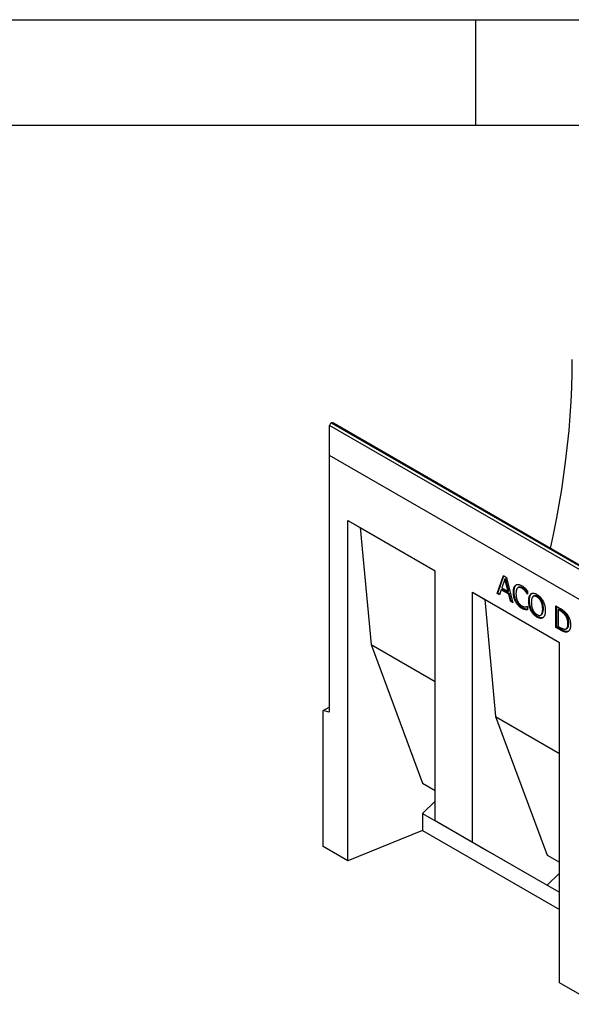
# Model space of a CAD drawing. Units: millimetres. Extents: x 75 to 2081, y 25 to 1460.
# Drawn here: x 1692 to 1823, y 1227 to 1460 of the extents above; entities that cross this region are included whole.
import ezdxf

# ---------------------------------------------------------------- set-up
doc = ezdxf.new("R2010")
doc.units = ezdxf.units.MM
doc.header["$LTSCALE"] = 5
doc.layers.get('0').update_dxf_attribs({"color": 1})
doc.layers.add('13771', color=7, linetype='Continuous')

# ---------------------------------------------------------------- blocks, each defined once
blk = doc.blocks.new('1063305-M_002_ISO_view')
for p, q in [((-174.92, 194.47), (-174.92, 201.62)), ((-86.71, 150.69), (-174.92, 201.62)), ((-174.57, 202.23), (-174.52, 202.26)), ((-174.57, 202.23), (-86.36, 151.31)), ((-86.31, 151.33), (-174.52, 202.26)), ((-86.31, 151.5), (-174.02, 202.14)), ((-174.92, 195.49), (-175.01, 195.44)), ((-175.01, 195.44), (-175.01, 133.69)), ((-175.01, 195.44), (-174.92, 195.39)), ((-174.92, 194.47), (-174.92, 195.39)), ((-86.71, 143.55), (-174.92, 194.47)), ((-86.71, 143.55), (-174.92, 194.47)), ((-170.59, 179.11), (-149.97, 167.21)), ((-170.59, 98.48), (-170.59, 179.11)), ((-170.59, 179.11), (-167.68, 177.43)), ((-167.68, 177.43), (-149.97, 167.21)), ((-167.68, 177.43), (-165.11, 149.69)), ((-149.97, 108.01), (-149.97, 167.21)), ((-135.29, 161.8), (-133.78, 166.03)), ((-135.11, 161.9), (-133.67, 165.96)), ((-133.78, 166.03), (-133.05, 165.61)), ((-133.42, 165.2), (-134.13, 163.13)), ((-133.24, 165.3), (-133.42, 165.2)), ((-132.7, 162.31), (-133.42, 165.2)), ((-132.53, 162.41), (-133.24, 165.3)), ((-133.05, 165.61), (-131.54, 159.63)), ((-130.7, 163.87), (-130.88, 163.77)), ((-141.13, 162.1), (-120.5, 150.2)), ((-141.13, 102.91), (-141.13, 162.1)), ((-141.13, 162.1), (-138.22, 160.42)), ((-135.11, 161.9), (-135.29, 161.8)), ((-134.7, 161.46), (-135.29, 161.8)), ((-134.64, 161.63), (-135.11, 161.9)), ((-134.3, 162.64), (-134.7, 161.46)), ((-134.12, 162.75), (-134.3, 162.64)), ((-132.54, 161.63), (-134.3, 162.64)), ((-134.13, 163.13), (-132.7, 162.31)), ((-132.36, 161.73), (-134.12, 162.75)), ((-132.53, 162.41), (-132.7, 162.31)), ((-132.36, 161.73), (-132.54, 161.63)), ((-132.13, 159.97), (-132.54, 161.63)), ((-131.96, 160.08), (-132.36, 161.73)), ((-131.25, 162.22), (-131.43, 162.12)), ((-130.13, 163.28), (-130.35, 163.15)), ((-129.27, 163.18), (-129.44, 163.07)), ((-128.44, 162.46), (-128.62, 162.36)), ((-128.07, 161.69), (-128.12, 161.66)), ((-128.07, 161.64), (-128.12, 161.66)), ((-128.07, 162.44), (-128.07, 161.64)), ((-127.08, 161.8), (-127.26, 161.7)), ((-126.51, 161.22), (-126.73, 161.09)), ((-125.66, 161.09), (-125.83, 160.99)), ((-138.22, 160.42), (-120.5, 150.2)), ((-138.22, 160.42), (-135.65, 132.68)), ((-131.96, 160.08), (-132.13, 159.97)), ((-131.54, 159.63), (-132.13, 159.97)), ((-131.6, 159.87), (-131.96, 160.08)), ((-130.7, 159.9), (-130.88, 159.8)), ((-128.12, 158.75), (-128.07, 158.73)), ((-128.07, 158.73), (-128.07, 157.93)), ((-127.62, 160.12), (-127.79, 160.02)), ((-124.68, 159.99), (-124.86, 159.89)), ((-121.36, 158.86), (-120.36, 158.28)), ((-121.36, 153.76), (-121.36, 158.86)), ((-121.18, 153.86), (-121.18, 158.76)), ((-129.27, 158.4), (-129.45, 158.3)), ((-128.49, 158.09), (-128.66, 157.99)), ((-127.09, 157.84), (-127.27, 157.74)), ((-124.99, 156.67), (-124.77, 156.8)), ((-124.32, 158.22), (-124.49, 158.11)), ((-120.62, 158.06), (-120.8, 157.95)), ((-120.8, 157.95), (-120.8, 154.01)), ((-120.35, 157.69), (-120.8, 157.95)), ((-120.17, 157.8), (-120.62, 158.06)), ((-120.17, 157.8), (-120.35, 157.69)), ((-119, 156.81), (-119.18, 156.71)), ((-125.66, 156.31), (-125.84, 156.21)), ((-120.8, 154.01), (-120.35, 153.75)), ((-118.33, 154.77), (-118.51, 154.67)), ((-121.18, 153.86), (-121.36, 153.76)), ((-120.35, 153.17), (-121.36, 153.76)), ((-120.17, 153.27), (-121.18, 153.86)), ((-120.17, 153.27), (-120.35, 153.17)), ((-118.95, 153.44), (-118.73, 153.57)), ((-118.61, 152.78), (-118.79, 152.68)), ((-118.35, 152.9), (-118.61, 152.78)), ((-165.11, 149.69), (-149.97, 140.94)), ((-165.11, 149.69), (-152.92, 116.85)), ((-120.5, 69.57), (-120.5, 150.2)), ((-176.42, 134.07), (-175.01, 134.89)), ((-176.42, 101.85), (-176.42, 134.07)), ((-175.01, 133.69), (-176.42, 134.07)), ((-135.65, 132.68), (-120.5, 123.93)), ((-135.65, 132.68), (-123.45, 99.84)), ((-152.92, 116.85), (-149.97, 115.15)), ((-152.92, 116.85), (-149.97, 115.15)), ((-149.97, 112.57), (-152.92, 109.71)), ((-152.92, 109.71), (-152.92, 105.63)), ((-152.92, 109.71), (-137.59, 100.86)), ((-149.97, 108.01), (-141.13, 102.91)), ((-149.97, 108.01), (-137.59, 100.86)), ((-152.92, 105.63), (-170.59, 98.48)), ((-152.92, 105.63), (-120.5, 86.91)), ((-141.13, 102.91), (-123.45, 92.7)), ((-170.59, 98.48), (-176.42, 101.85)), ((-137.59, 100.86), (-123.45, 92.7)), ((-123.45, 99.84), (-120.5, 98.14)), ((-123.45, 99.84), (-120.5, 98.14)), ((-120.5, 95.56), (-123.45, 92.7)), ((-123.45, 92.7), (-120.5, 91)), ((-111.66, 64.46), (-120.5, 69.57))]:
    blk.add_line(p, q)
at = {"flags": 128}
blk.add_lwpolyline([(-117.56, 217.28), (-117.59, 213.98), (-117.68, 210.65), (-117.84, 207.28), (-118.05, 203.88), (-118.33, 200.45), (-118.67, 197), (-119.07, 193.52), (-119.54, 190.01), (-120.06, 186.48), (-120.64, 182.93), (-121.29, 179.36), (-122, 175.78), (-122.69, 172.5)], dxfattribs=at)
blk.add_arc((-174.15, 201.58), 0.768, 122.6055, 177.3945)
blk.add_ellipse((-174.52, 201.85), major_axis=(0.707, 0), ratio=0.577382, start_param=0.785479, end_param=1.570796)
for points, knots in [([(-131.43, 162.12), (-131.43, 162.22), (-131.43, 162.42), (-131.4, 162.7), (-131.35, 162.95), (-131.29, 163.17), (-131.21, 163.36), (-131.12, 163.52), (-131.01, 163.66), (-130.92, 163.73), (-130.88, 163.77)], [0, 0, 0, 0, 0.148585, 0.287832, 0.418622, 0.541737, 0.660185, 0.775348, 0.888117, 1, 1, 1, 1]), ([(-131.25, 162.22), (-131.25, 162.32), (-131.25, 162.52), (-131.22, 162.8), (-131.18, 163.05), (-131.12, 163.27), (-131.04, 163.46), (-130.94, 163.62), (-130.83, 163.76), (-130.74, 163.84), (-130.7, 163.87)], [0, 0, 0, 0, 0.148585, 0.287832, 0.418622, 0.541737, 0.660185, 0.775348, 0.888117, 1, 1, 1, 1]), ([(-130.88, 163.77), (-130.83, 163.8), (-130.74, 163.86), (-130.59, 163.91), (-130.43, 163.94), (-130.25, 163.94), (-130.06, 163.91), (-129.86, 163.86), (-129.66, 163.77), (-129.51, 163.69), (-129.44, 163.65)], [0, 0, 0, 0, 0.122488, 0.243635, 0.363743, 0.484778, 0.608254, 0.734415, 0.864548, 1, 1, 1, 1]), ([(-129.27, 163.18), (-129.37, 163.23), (-129.58, 163.33), (-129.85, 163.36), (-130.04, 163.33), (-130.12, 163.28), (-130.14, 163.26)], [0, 0, 0, 0, 0.320321, 0.640716, 0.892686, 1, 1, 1, 1]), ([(-129.44, 163.65), (-129.37, 163.61), (-129.23, 163.53), (-129.03, 163.38), (-128.84, 163.23), (-128.72, 163.12), (-128.66, 163.07)], [0, 0, 0, 0, 0.273881, 0.530624, 0.773157, 1, 1, 1, 1]), ([(-130.88, 159.8), (-130.92, 159.88), (-131.01, 160.05), (-131.11, 160.31), (-131.21, 160.59), (-131.29, 160.88), (-131.35, 161.18), (-131.4, 161.48), (-131.43, 161.8), (-131.43, 162.01), (-131.43, 162.12)], [0, 0, 0, 0, 0.107029, 0.217166, 0.332228, 0.452685, 0.579254, 0.712195, 0.852233, 1, 1, 1, 1]), ([(-130.7, 159.9), (-130.74, 159.98), (-130.83, 160.15), (-130.94, 160.42), (-131.03, 160.69), (-131.11, 160.98), (-131.18, 161.28), (-131.22, 161.59), (-131.25, 161.9), (-131.25, 162.11), (-131.25, 162.22)], [0, 0, 0, 0, 0.107029, 0.217166, 0.332228, 0.452685, 0.579254, 0.712195, 0.852233, 1, 1, 1, 1]), ([(-130.42, 163.1), (-130.45, 163.07), (-130.51, 163.01), (-130.59, 162.89), (-130.66, 162.76), (-130.71, 162.6), (-130.76, 162.42), (-130.79, 162.22), (-130.81, 162), (-130.81, 161.84), (-130.81, 161.76)], [0, 0, 0, 0, 0.104121, 0.213188, 0.328188, 0.450451, 0.578614, 0.712609, 0.852683, 1, 1, 1, 1]), ([(-130.81, 161.76), (-130.81, 161.67), (-130.81, 161.5), (-130.79, 161.25), (-130.76, 161.01), (-130.71, 160.78), (-130.65, 160.56), (-130.58, 160.35), (-130.5, 160.14), (-130.44, 160.01), (-130.41, 159.95)], [0, 0, 0, 0, 0.153915, 0.297566, 0.431766, 0.556903, 0.675457, 0.787714, 0.895629, 1, 1, 1, 1]), ([(-129.44, 163.07), (-129.49, 163.1), (-129.58, 163.15), (-129.72, 163.2), (-129.85, 163.23), (-129.98, 163.25), (-130.1, 163.24), (-130.22, 163.21), (-130.33, 163.17), (-130.39, 163.12), (-130.42, 163.1)], [0, 0, 0, 0, 0.124433, 0.247275, 0.369026, 0.492831, 0.61697, 0.741449, 0.868873, 1, 1, 1, 1]), ([(-128.62, 162.36), (-128.67, 162.43), (-128.79, 162.56), (-128.95, 162.72), (-129.09, 162.83), (-129.2, 162.92), (-129.32, 163), (-129.4, 163.05), (-129.44, 163.07)], [0, 0, 0, 0, 0.225356, 0.460053, 0.583422, 0.714113, 0.852728, 1, 1, 1, 1]), ([(-128.44, 162.46), (-128.5, 162.53), (-128.62, 162.66), (-128.78, 162.82), (-128.91, 162.94), (-129.02, 163.02), (-129.14, 163.1), (-129.23, 163.15), (-129.27, 163.18)], [0, 0, 0, 0, 0.225356, 0.460053, 0.583422, 0.714113, 0.852728, 1, 1, 1, 1]), ([(-128.66, 163.07), (-128.61, 163.03), (-128.51, 162.93), (-128.37, 162.78), (-128.22, 162.61), (-128.12, 162.5), (-128.07, 162.44)], [0, 0, 0, 0, 0.237426, 0.486161, 0.742831, 1, 1, 1, 1]), ([(-128.12, 161.66), (-128.13, 161.69), (-128.16, 161.73), (-128.21, 161.8), (-128.26, 161.88), (-128.34, 162.01), (-128.46, 162.17), (-128.56, 162.29), (-128.62, 162.36)], [0, 0, 0, 0, 0.090162, 0.189465, 0.302118, 0.423016, 0.693317, 1, 1, 1, 1]), ([(-128.07, 161.96), (-128.12, 162.03), (-128.23, 162.21), (-128.36, 162.37), (-128.44, 162.46)], [0, 0, 0, 0, 0.395344, 1, 1, 1, 1]), ([(-127.79, 160.02), (-127.79, 160.12), (-127.79, 160.33), (-127.76, 160.61), (-127.72, 160.86), (-127.66, 161.08), (-127.58, 161.27), (-127.49, 161.44), (-127.39, 161.59), (-127.3, 161.66), (-127.26, 161.7)], [0, 0, 0, 0, 0.14859, 0.288788, 0.420345, 0.545173, 0.664453, 0.779632, 0.890899, 1, 1, 1, 1]), ([(-127.62, 160.12), (-127.62, 160.23), (-127.61, 160.43), (-127.59, 160.71), (-127.54, 160.96), (-127.48, 161.18), (-127.41, 161.38), (-127.31, 161.54), (-127.21, 161.69), (-127.13, 161.76), (-127.08, 161.8)], [0, 0, 0, 0, 0.14859, 0.288788, 0.420345, 0.545173, 0.664453, 0.779632, 0.890899, 1, 1, 1, 1]), ([(-127.26, 161.7), (-127.22, 161.73), (-127.13, 161.78), (-126.98, 161.84), (-126.82, 161.87), (-126.65, 161.86), (-126.46, 161.83), (-126.26, 161.78), (-126.05, 161.69), (-125.91, 161.61), (-125.84, 161.57)], [0, 0, 0, 0, 0.121141, 0.240473, 0.360396, 0.481794, 0.605747, 0.73264, 0.863596, 1, 1, 1, 1]), ([(-126.82, 161.02), (-126.84, 160.99), (-126.9, 160.93), (-126.97, 160.81), (-127.04, 160.67), (-127.09, 160.51), (-127.13, 160.33), (-127.16, 160.13), (-127.18, 159.9), (-127.18, 159.74), (-127.18, 159.66)], [0, 0, 0, 0, 0.102735, 0.210923, 0.324848, 0.446654, 0.574824, 0.709815, 0.851163, 1, 1, 1, 1]), ([(-125.83, 160.99), (-125.89, 161.02), (-125.99, 161.07), (-126.13, 161.13), (-126.27, 161.17), (-126.39, 161.19), (-126.51, 161.18), (-126.62, 161.15), (-126.73, 161.1), (-126.79, 161.05), (-126.82, 161.02)], [0, 0, 0, 0, 0.137909, 0.266961, 0.391055, 0.509199, 0.626626, 0.746131, 0.870464, 1, 1, 1, 1]), ([(-125.66, 161.09), (-125.76, 161.15), (-125.97, 161.26), (-126.25, 161.3), (-126.43, 161.26), (-126.51, 161.21), (-126.52, 161.2)], [0, 0, 0, 0, 0.329871, 0.659378, 0.918539, 1, 1, 1, 1]), ([(-125.84, 161.57), (-125.76, 161.53), (-125.62, 161.44), (-125.41, 161.28), (-125.21, 161.11), (-125.02, 160.92), (-124.85, 160.72), (-124.69, 160.51), (-124.54, 160.28), (-124.45, 160.13), (-124.41, 160.05)], [0, 0, 0, 0, 0.137845, 0.270312, 0.397685, 0.522537, 0.644247, 0.763701, 0.881744, 1, 1, 1, 1]), ([(-124.86, 159.89), (-124.88, 159.95), (-124.94, 160.07), (-125.05, 160.24), (-125.16, 160.39), (-125.28, 160.54), (-125.41, 160.67), (-125.54, 160.79), (-125.69, 160.9), (-125.78, 160.96), (-125.83, 160.99)], [0, 0, 0, 0, 0.1262585, 0.2494159, 0.3701895, 0.4911829, 0.6132569, 0.7372936, 0.8662024, 1, 1, 1, 1]), ([(-124.68, 159.99), (-124.71, 160.05), (-124.77, 160.17), (-124.87, 160.34), (-124.98, 160.49), (-125.1, 160.64), (-125.23, 160.77), (-125.36, 160.89), (-125.51, 161), (-125.61, 161.06), (-125.66, 161.09)], [0, 0, 0, 0, 0.1262585, 0.2494159, 0.3701895, 0.4911829, 0.6132569, 0.7372936, 0.8662024, 1, 1, 1, 1]), ([(-129.45, 158.3), (-129.52, 158.34), (-129.66, 158.42), (-129.86, 158.57), (-130.06, 158.74), (-130.25, 158.92), (-130.42, 159.12), (-130.59, 159.33), (-130.74, 159.56), (-130.83, 159.72), (-130.88, 159.8)], [0, 0, 0, 0, 0.133783, 0.263603, 0.389665, 0.513501, 0.635772, 0.756511, 0.877106, 1, 1, 1, 1]), ([(-129.27, 158.4), (-129.34, 158.44), (-129.48, 158.53), (-129.69, 158.68), (-129.88, 158.84), (-130.07, 159.02), (-130.25, 159.22), (-130.41, 159.43), (-130.56, 159.66), (-130.65, 159.82), (-130.7, 159.9)], [0, 0, 0, 0, 0.133783, 0.263603, 0.389665, 0.513501, 0.635772, 0.756511, 0.877106, 1, 1, 1, 1]), ([(-130.41, 159.95), (-130.37, 159.89), (-130.31, 159.77), (-130.21, 159.61), (-130.09, 159.45), (-129.97, 159.31), (-129.85, 159.18), (-129.72, 159.06), (-129.58, 158.96), (-129.49, 158.9), (-129.44, 158.87)], [0, 0, 0, 0, 0.129644, 0.256109, 0.380268, 0.5046, 0.628391, 0.751464, 0.874803, 1, 1, 1, 1]), ([(-129.44, 158.87), (-129.4, 158.85), (-129.32, 158.8), (-129.2, 158.75), (-129.08, 158.7), (-128.97, 158.67), (-128.87, 158.65), (-128.77, 158.63), (-128.67, 158.62), (-128.62, 158.63), (-128.59, 158.63)], [0, 0, 0, 0, 0.1400101, 0.2756699, 0.4066415, 0.533406, 0.6572426, 0.7761467, 0.8901358, 1, 1, 1, 1]), ([(-128.59, 158.63), (-128.54, 158.63), (-128.44, 158.64), (-128.33, 158.67), (-128.25, 158.7), (-128.2, 158.71), (-128.16, 158.74), (-128.13, 158.75), (-128.12, 158.75)], [0, 0, 0, 0, 0.30361, 0.577139, 0.700646, 0.813405, 0.91204, 1, 1, 1, 1]), ([(-127.27, 157.74), (-127.31, 157.82), (-127.39, 157.99), (-127.49, 158.25), (-127.59, 158.53), (-127.66, 158.81), (-127.72, 159.11), (-127.76, 159.41), (-127.79, 159.71), (-127.79, 159.92), (-127.79, 160.02)], [0, 0, 0, 0, 0.10799, 0.219428, 0.334832, 0.456354, 0.583371, 0.715422, 0.854196, 1, 1, 1, 1]), ([(-127.09, 157.84), (-127.13, 157.92), (-127.21, 158.09), (-127.32, 158.35), (-127.41, 158.63), (-127.49, 158.91), (-127.54, 159.21), (-127.59, 159.51), (-127.61, 159.82), (-127.62, 160.02), (-127.62, 160.12)], [0, 0, 0, 0, 0.10799, 0.219428, 0.334832, 0.456354, 0.583371, 0.715422, 0.854196, 1, 1, 1, 1]), ([(-127.18, 159.66), (-127.18, 159.58), (-127.17, 159.42), (-127.16, 159.18), (-127.13, 158.94), (-127.09, 158.72), (-127.04, 158.5), (-126.98, 158.29), (-126.9, 158.09), (-126.82, 157.9), (-126.72, 157.72), (-126.62, 157.54), (-126.51, 157.39), (-126.39, 157.24), (-126.26, 157.11), (-126.12, 156.99), (-125.98, 156.88), (-125.88, 156.82), (-125.83, 156.79)], [0, 0, 0, 0, 0.084053, 0.162854, 0.237448, 0.308083, 0.374674, 0.438301, 0.499061, 0.557947, 0.614822, 0.66991, 0.723689, 0.77665, 0.830333, 0.884743, 0.941295, 1, 1, 1, 1]), ([(-124.49, 158.11), (-124.49, 158.2), (-124.5, 158.36), (-124.51, 158.61), (-124.54, 158.84), (-124.59, 159.07), (-124.64, 159.29), (-124.7, 159.5), (-124.77, 159.7), (-124.83, 159.83), (-124.86, 159.89)], [0, 0, 0, 0, 0.151895, 0.29507, 0.430151, 0.557862, 0.678682, 0.791807, 0.898624, 1, 1, 1, 1]), ([(-124.32, 158.22), (-124.32, 158.3), (-124.32, 158.46), (-124.34, 158.71), (-124.37, 158.95), (-124.41, 159.18), (-124.46, 159.4), (-124.52, 159.6), (-124.59, 159.8), (-124.65, 159.93), (-124.68, 159.99)], [0, 0, 0, 0, 0.151895, 0.29507, 0.430151, 0.557862, 0.678682, 0.791807, 0.898624, 1, 1, 1, 1]), ([(-124.41, 160.05), (-124.37, 159.97), (-124.29, 159.8), (-124.18, 159.54), (-124.09, 159.26), (-124.01, 158.98), (-123.95, 158.68), (-123.91, 158.38), (-123.88, 158.07), (-123.88, 157.86), (-123.88, 157.76)], [0, 0, 0, 0, 0.1066223, 0.2166637, 0.3320585, 0.4528358, 0.5796172, 0.7126558, 0.8523715, 1, 1, 1, 1]), ([(-128.66, 157.99), (-128.72, 158), (-128.84, 158.03), (-128.99, 158.07), (-129.11, 158.12), (-129.21, 158.17), (-129.33, 158.23), (-129.41, 158.27), (-129.45, 158.3)], [0, 0, 0, 0, 0.24215, 0.462971, 0.574592, 0.700694, 0.842801, 1, 1, 1, 1]), ([(-128.49, 158.09), (-128.55, 158.1), (-128.67, 158.13), (-128.81, 158.17), (-128.94, 158.22), (-129.04, 158.27), (-129.15, 158.33), (-129.23, 158.37), (-129.27, 158.4)], [0, 0, 0, 0, 0.24215, 0.462971, 0.574592, 0.700694, 0.842801, 1, 1, 1, 1]), ([(-128.07, 157.93), (-128.12, 157.94), (-128.21, 157.94), (-128.33, 157.94), (-128.42, 157.95), (-128.49, 157.96), (-128.57, 157.97), (-128.63, 157.98), (-128.66, 157.99)], [0, 0, 0, 0, 0.244103, 0.475905, 0.59156, 0.718011, 0.853409, 1, 1, 1, 1]), ([(-128.07, 158.04), (-128.12, 158.04), (-128.26, 158.04), (-128.4, 158.07), (-128.49, 158.09)], [0, 0, 0, 0, 0.366655, 1, 1, 1, 1]), ([(-125.84, 156.21), (-125.91, 156.25), (-126.05, 156.34), (-126.26, 156.5), (-126.46, 156.66), (-126.65, 156.85), (-126.82, 157.05), (-126.98, 157.26), (-127.13, 157.49), (-127.22, 157.66), (-127.27, 157.74)], [0, 0, 0, 0, 0.136469, 0.267504, 0.393692, 0.516511, 0.637482, 0.75728, 0.877728, 1, 1, 1, 1]), ([(-125.66, 156.31), (-125.73, 156.36), (-125.88, 156.44), (-126.09, 156.6), (-126.28, 156.77), (-126.47, 156.95), (-126.64, 157.15), (-126.81, 157.37), (-126.96, 157.6), (-127.04, 157.76), (-127.09, 157.84)], [0, 0, 0, 0, 0.136469, 0.267504, 0.393692, 0.516511, 0.637482, 0.75728, 0.877728, 1, 1, 1, 1]), ([(-125.83, 156.79), (-125.78, 156.76), (-125.69, 156.71), (-125.54, 156.65), (-125.41, 156.62), (-125.28, 156.6), (-125.16, 156.61), (-125.05, 156.64), (-124.95, 156.69), (-124.85, 156.76), (-124.77, 156.86), (-124.69, 156.97), (-124.63, 157.11), (-124.58, 157.27), (-124.54, 157.45), (-124.51, 157.65), (-124.5, 157.87), (-124.49, 158.03), (-124.49, 158.11)], [0, 0, 0, 0, 0.0587584, 0.1150216, 0.1694801, 0.2232124, 0.2762206, 0.3297705, 0.3849085, 0.4416097, 0.5005483, 0.5613629, 0.6250477, 0.6915948, 0.7623698, 0.8369795, 0.9158808, 1, 1, 1, 1]), ([(-124.79, 156.79), (-124.69, 156.87), (-124.48, 157.06), (-124.34, 157.58), (-124.32, 158), (-124.32, 158.22)], [0, 0, 0, 0, 0.293865, 0.646581, 1, 1, 1, 1]), ([(-123.88, 157.76), (-123.88, 157.66), (-123.88, 157.46), (-123.91, 157.18), (-123.95, 156.93), (-124.01, 156.71), (-124.09, 156.51), (-124.18, 156.34), (-124.28, 156.2), (-124.37, 156.12), (-124.41, 156.09)], [0, 0, 0, 0, 0.144264, 0.28246, 0.414412, 0.541918, 0.663799, 0.779979, 0.891421, 1, 1, 1, 1]), ([(-120.36, 158.28), (-120.31, 158.25), (-120.21, 158.19), (-120.07, 158.11), (-119.93, 158.02), (-119.81, 157.94), (-119.69, 157.85), (-119.58, 157.77), (-119.48, 157.69), (-119.36, 157.59), (-119.22, 157.46), (-119.06, 157.3), (-118.92, 157.14), (-118.83, 157.02), (-118.78, 156.97)], [0, 0, 0, 0, 0.092408, 0.179509, 0.26134, 0.338518, 0.411067, 0.477991, 0.540528, 0.598697, 0.707358, 0.809822, 0.907301, 1, 1, 1, 1]), ([(-119.18, 156.71), (-119.22, 156.76), (-119.3, 156.86), (-119.42, 156.99), (-119.55, 157.12), (-119.69, 157.24), (-119.83, 157.36), (-119.99, 157.47), (-120.16, 157.59), (-120.29, 157.66), (-120.35, 157.69)], [0, 0, 0, 0, 0.112532, 0.2237542, 0.3359947, 0.4483821, 0.5676968, 0.6986625, 0.8426702, 1, 1, 1, 1]), ([(-119, 156.81), (-119.04, 156.86), (-119.12, 156.96), (-119.25, 157.1), (-119.37, 157.22), (-119.51, 157.34), (-119.65, 157.46), (-119.81, 157.57), (-119.99, 157.69), (-120.11, 157.76), (-120.17, 157.8)], [0, 0, 0, 0, 0.112532, 0.2237542, 0.3359947, 0.4483821, 0.5676968, 0.6986625, 0.8426702, 1, 1, 1, 1]), ([(-118.51, 154.67), (-118.51, 154.71), (-118.51, 154.81), (-118.52, 154.95), (-118.53, 155.1), (-118.55, 155.23), (-118.57, 155.37), (-118.6, 155.51), (-118.64, 155.64), (-118.68, 155.77), (-118.72, 155.9), (-118.77, 156.02), (-118.83, 156.14), (-118.89, 156.26), (-118.95, 156.38), (-119.02, 156.49), (-119.1, 156.6), (-119.15, 156.67), (-119.18, 156.71)], [0, 0, 0, 0, 0.075782, 0.148545, 0.218443, 0.286691, 0.35255, 0.416005, 0.478084, 0.538673, 0.597736, 0.656299, 0.713671, 0.770867, 0.827422, 0.884443, 0.941481, 1, 1, 1, 1]), ([(-118.33, 154.77), (-118.33, 154.82), (-118.33, 154.91), (-118.34, 155.06), (-118.35, 155.2), (-118.37, 155.34), (-118.4, 155.47), (-118.42, 155.61), (-118.46, 155.74), (-118.5, 155.87), (-118.54, 156), (-118.59, 156.12), (-118.65, 156.24), (-118.71, 156.36), (-118.78, 156.48), (-118.85, 156.59), (-118.92, 156.71), (-118.98, 156.78), (-119, 156.81)], [0, 0, 0, 0, 0.075782, 0.148545, 0.218443, 0.286691, 0.35255, 0.416005, 0.478084, 0.538673, 0.597736, 0.656299, 0.713671, 0.770867, 0.827422, 0.884443, 0.941481, 1, 1, 1, 1]), ([(-118.78, 156.97), (-118.75, 156.92), (-118.68, 156.82), (-118.58, 156.68), (-118.49, 156.53), (-118.41, 156.37), (-118.33, 156.21), (-118.25, 156.05), (-118.19, 155.89), (-118.12, 155.72), (-118.07, 155.55), (-118.02, 155.38), (-117.98, 155.2), (-117.95, 155.03), (-117.92, 154.85), (-117.91, 154.67), (-117.89, 154.48), (-117.89, 154.36), (-117.89, 154.3)], [0, 0, 0, 0, 0.0586637, 0.1168557, 0.1744542, 0.2323297, 0.2904625, 0.3487967, 0.4079131, 0.4677122, 0.5287843, 0.5906927, 0.6542368, 0.7191713, 0.7862248, 0.855198, 0.9262702, 1, 1, 1, 1]), ([(-124.41, 156.09), (-124.46, 156.06), (-124.55, 156), (-124.7, 155.94), (-124.87, 155.91), (-125.04, 155.92), (-125.23, 155.95), (-125.42, 156.01), (-125.63, 156.1), (-125.77, 156.17), (-125.84, 156.21)], [0, 0, 0, 0, 0.126169, 0.249048, 0.370733, 0.492008, 0.614517, 0.739042, 0.867285, 1, 1, 1, 1]), ([(-124.57, 156.04), (-124.61, 156.03), (-124.7, 156.02), (-124.86, 156.02), (-125.05, 156.05), (-125.25, 156.11), (-125.45, 156.2), (-125.59, 156.27), (-125.66, 156.31)], [0.28, 0.28, 0.28, 0.28, 0.3707331, 0.4920079, 0.6145172, 0.7390425, 0.8672855, 1, 1, 1, 1]), ([(-119.12, 153.38), (-119.07, 153.4), (-118.98, 153.42), (-118.85, 153.51), (-118.74, 153.61), (-118.67, 153.73), (-118.63, 153.84), (-118.59, 153.93), (-118.57, 154.03), (-118.54, 154.14), (-118.53, 154.26), (-118.52, 154.39), (-118.51, 154.52), (-118.51, 154.62), (-118.51, 154.67)], [0, 0, 0, 0, 0.113496, 0.225409, 0.337602, 0.452742, 0.512313, 0.574004, 0.638024, 0.704979, 0.77403, 0.8465, 0.921408, 1, 1, 1, 1]), ([(-117.89, 154.3), (-117.89, 154.24), (-117.89, 154.13), (-117.91, 153.97), (-117.92, 153.81), (-117.95, 153.67), (-117.99, 153.53), (-118.03, 153.41), (-118.08, 153.29), (-118.13, 153.18), (-118.2, 153.08), (-118.27, 152.99), (-118.34, 152.91), (-118.42, 152.84), (-118.5, 152.78), (-118.59, 152.74), (-118.69, 152.7), (-118.76, 152.69), (-118.79, 152.68)], [0, 0, 0, 0, 0.069754, 0.138065, 0.20514, 0.270803, 0.335588, 0.399815, 0.463732, 0.527049, 0.589637, 0.650765, 0.710735, 0.769647, 0.827943, 0.885345, 0.942732, 1, 1, 1, 1]), ([(-118.77, 153.58), (-118.72, 153.6), (-118.55, 153.68), (-118.42, 153.97), (-118.34, 154.36), (-118.33, 154.63), (-118.33, 154.77)], [0, 0, 0, 0, 0.149178, 0.479448, 0.739618, 1, 1, 1, 1]), ([(-120.35, 153.75), (-120.29, 153.72), (-120.16, 153.65), (-119.99, 153.56), (-119.82, 153.49), (-119.67, 153.43), (-119.52, 153.39), (-119.38, 153.36), (-119.25, 153.36), (-119.17, 153.38), (-119.12, 153.38)], [0, 0, 0, 0, 0.14862, 0.28732, 0.417695, 0.538837, 0.655237, 0.770601, 0.884611, 1, 1, 1, 1]), ([(-118.79, 152.68), (-118.85, 152.67), (-118.95, 152.66), (-119.12, 152.67), (-119.29, 152.69), (-119.44, 152.73), (-119.56, 152.78), (-119.65, 152.82), (-119.76, 152.86), (-119.86, 152.91), (-119.98, 152.97), (-120.09, 153.03), (-120.22, 153.1), (-120.3, 153.15), (-120.35, 153.17)], [0, 0, 0, 0, 0.119515, 0.234275, 0.346108, 0.455249, 0.511162, 0.570531, 0.632962, 0.699025, 0.769249, 0.84261, 0.919164, 1, 1, 1, 1]), ([(-118.61, 152.78), (-118.67, 152.77), (-118.78, 152.76), (-118.95, 152.77), (-119.12, 152.8), (-119.26, 152.84), (-119.38, 152.88), (-119.48, 152.92), (-119.58, 152.96), (-119.69, 153.01), (-119.8, 153.07), (-119.92, 153.13), (-120.04, 153.2), (-120.13, 153.25), (-120.17, 153.27)], [0, 0, 0, 0, 0.119515, 0.234275, 0.346108, 0.455249, 0.511162, 0.570531, 0.632962, 0.699025, 0.769249, 0.84261, 0.919164, 1, 1, 1, 1])]:
    blk.add_open_spline(points, degree=3, knots=knots)

msp = doc.modelspace()

# ---------------------------------------------------------------- linework, layer by layer
for p, q in [((75, 1460), (2075, 1460)), ((1800, 1460), (1800, 1435)), ((100, 1435), (2050, 1435))]:
    msp.add_line(p, q)

# ---------------------------------------------------------------- block references
at = {"layer": '13771'}
msp.add_blockref('1063305-M_002_ISO_view', (1940.433, 1162.232), dxfattribs=at)

doc.saveas('drawing.dxf')
